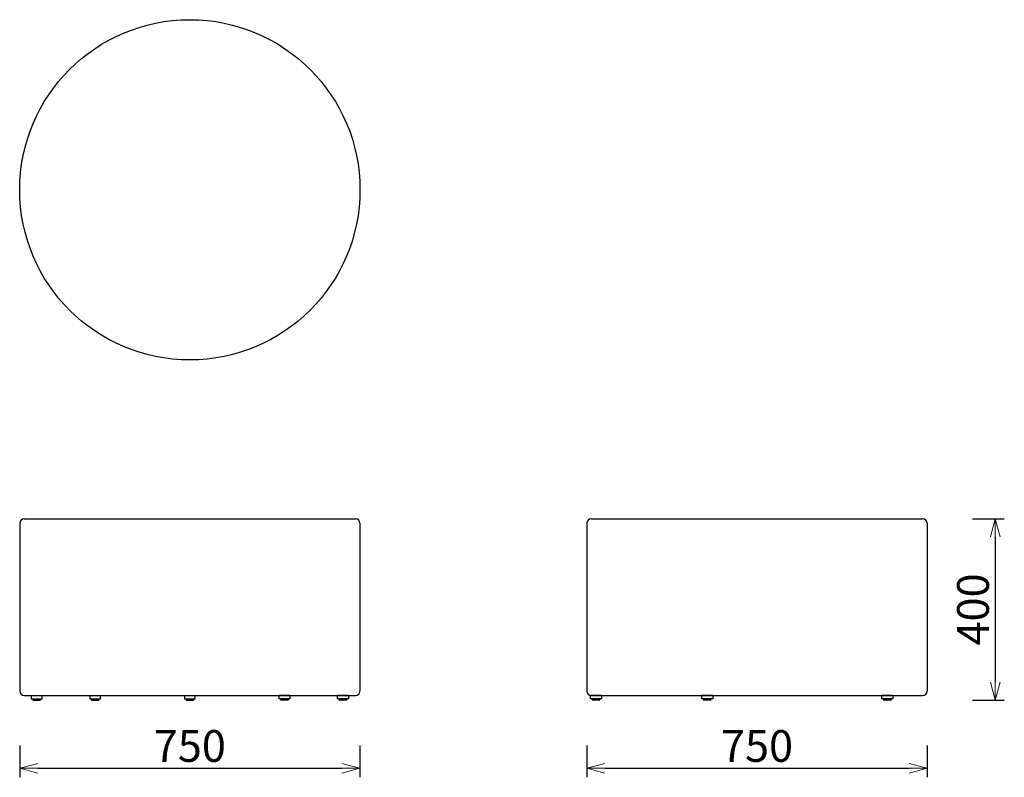
# Model space of a CAD drawing. Extents: x 37523 to 39693, y -6835 to -5165.
import ezdxf

# ---------------------------------------------------------------- set-up
doc = ezdxf.new("R2010")
doc.units = 0
doc.header["$LTSCALE"] = 0.5
doc.layers.get('0').update_dxf_attribs({"linetype": 'CONTINUOUS', "lineweight": 30})
doc.layers.get('Defpoints').update_dxf_attribs({"linetype": 'CONTINUOUS'})
doc.layers.add('1DIM', color=8, linetype='CONTINUOUS', lineweight=18)
doc.styles.get("Standard").update_dxf_attribs({"font": 'romans.shx', "bigfont": 'extfont2.shx'})
doc.dimstyles.new('NEWX10', dxfattribs={"dimtxt": 3.5, "dimasz": 2, "dimexe": 1, "dimexo": 0, "dimgap": 0.7, "dimtad": 1, "dimdsep": 46, "dimtxsty": 'STANDARD', "dimblk1": 'OPEN30', "dimblk2": 'OPEN30', "dimsah": 1, "dimcen": 0, "dimclrd": 256, "dimclre": 256, "dimclrt": 201, "dimadec": 1, "dimazin": 2, "dimtfac": 0.7, "dimtdec": 4, "dimtmove": 0, "dimatfit": 3, "dimldrblk": 'OPEN30', "dimfxl": 1, "dimtolj": 1, "dimarcsym": 0})

# ---------------------------------------------------------------- blocks, each defined once
blk = doc.blocks.new('_OPEN30')
at = {"color": 0, "linetype": 'ByBlock'}
for p, q in [((-1, 0.268), (0, 0)), ((0, 0), (-1, -0.268)), ((0, 0), (-1, 0))]:
    blk.add_line(p, q, dxfattribs=at)
blk = doc.blocks.new('*D419')
at = {"layer": '1DIM', "lineweight": -2}
for p, q in [((37523.1, -6764.8), (37523.1, -6834.8)), ((38273.1, -6764.8), (38273.1, -6834.8)), ((37563.1, -6814.8), (38233.1, -6814.8))]:
    blk.add_line(p, q, dxfattribs=at)
at = {"layer": 'Defpoints', "color": 0}
for p in [(37523.1, -6664.8), (38273.1, -6664.8), (38273.1, -6814.8)]:
    blk.add_point(p, dxfattribs=at)
at = {"layer": '1DIM', "lineweight": -2, "xscale": 40, "yscale": 40, "zscale": 40, "rotation": 180}
blk.add_blockref('_OPEN30', (37523.1, -6814.8), dxfattribs=at)
at = {"layer": '1DIM', "lineweight": -2, "xscale": 40, "yscale": 40, "zscale": 40}
blk.add_blockref('_OPEN30', (38273.1, -6814.8), dxfattribs=at)
at = {"layer": '1DIM', "color": 201, "insert": (37898.1, -6765.8), "char_height": 70, "attachment_point": 5}
blk.add_mtext('\\A1;750 ', dxfattribs=at)
blk = doc.blocks.new('*D420')
at = {"layer": '1DIM', "lineweight": -2}
for p, q in [((38773.1, -6764.8), (38773.1, -6834.8)), ((39523.1, -6764.8), (39523.1, -6834.8)), ((38813.1, -6814.8), (39483.1, -6814.8))]:
    blk.add_line(p, q, dxfattribs=at)
at = {"layer": 'Defpoints', "color": 0}
for p in [(38773.1, -6664.8), (39523.1, -6664.8), (39523.1, -6814.8)]:
    blk.add_point(p, dxfattribs=at)
at = {"layer": '1DIM', "lineweight": -2, "xscale": 40, "yscale": 40, "zscale": 40, "rotation": 180}
blk.add_blockref('_OPEN30', (38773.1, -6814.8), dxfattribs=at)
at = {"layer": '1DIM', "lineweight": -2, "xscale": 40, "yscale": 40, "zscale": 40}
blk.add_blockref('_OPEN30', (39523.1, -6814.8), dxfattribs=at)
at = {"layer": '1DIM', "color": 201, "insert": (39148.1, -6765.8), "char_height": 70, "attachment_point": 5}
blk.add_mtext('\\A1;750 ', dxfattribs=at)
blk = doc.blocks.new('*D421')
at = {"layer": '1DIM', "lineweight": -2}
for p, q in [((39623.1, -6264.8), (39693.1, -6264.8)), ((39673.1, -6304.8), (39673.1, -6624.8)), ((39623.1, -6664.8), (39693.1, -6664.8))]:
    blk.add_line(p, q, dxfattribs=at)
at = {"layer": 'Defpoints', "color": 0}
for p in [(39523.1, -6264.8), (39523.1, -6664.8), (39673.1, -6664.8)]:
    blk.add_point(p, dxfattribs=at)
at = {"layer": '1DIM', "lineweight": -2, "xscale": 40, "yscale": 40, "zscale": 40}
for p, rotation in [((39673.1, -6264.8), 90), ((39673.1, -6664.8), 270)]:
    blk.add_blockref('_OPEN30', p, dxfattribs=dict(at, rotation=rotation))
at = {"layer": '1DIM', "color": 201, "insert": (39624.1, -6464.8), "char_height": 70, "attachment_point": 5, "rotation": 90}
blk.add_mtext('\\A1;400 ', dxfattribs=at)

msp = doc.modelspace()

# ---------------------------------------------------------------- linework, layer by layer
for p, q in [((37533.146, -6264.827), (38263.146, -6264.827)), ((38783.146, -6264.827), (39513.146, -6264.827)), ((37523.146, -6274.827), (37523.146, -6644.827)), ((38273.146, -6274.827), (38273.146, -6644.827)), ((38773.146, -6274.827), (38773.146, -6644.827)), ((39523.146, -6274.827), (39523.146, -6644.827)), ((37533.146, -6654.827), (38263.146, -6654.827)), ((37548.521, -6654.827), (37572.521, -6654.827)), ((37548.521, -6654.827), (37548.521, -6661.827)), ((37548.521, -6661.827), (37572.521, -6661.827)), ((37551.521, -6661.827), (37552.293, -6664.143)), ((37569.521, -6661.827), (37568.748, -6664.143)), ((37572.521, -6661.827), (37572.521, -6654.827)), ((37677.482, -6654.827), (37701.482, -6654.827)), ((37677.482, -6654.827), (37677.482, -6661.827)), ((37677.482, -6661.827), (37701.482, -6661.827)), ((37680.482, -6661.827), (37681.254, -6664.143)), ((37698.482, -6661.827), (37697.71, -6664.143)), ((37701.482, -6661.827), (37701.482, -6654.827)), ((37886.146, -6654.827), (37910.146, -6654.827)), ((37886.146, -6654.827), (37886.146, -6661.827)), ((37886.146, -6661.827), (37910.146, -6661.827)), ((37889.146, -6661.827), (37889.918, -6664.143)), ((37907.146, -6661.827), (37906.374, -6664.143)), ((37910.146, -6661.827), (37910.146, -6654.827)), ((38118.809, -6654.827), (38094.809, -6654.827)), ((38094.809, -6661.827), (38094.809, -6654.827)), ((38118.809, -6661.827), (38094.809, -6661.827)), ((38097.809, -6661.827), (38098.581, -6664.143)), ((38115.809, -6661.827), (38115.037, -6664.143)), ((38118.809, -6654.827), (38118.809, -6661.827)), ((38247.771, -6654.827), (38223.771, -6654.827)), ((38223.771, -6661.827), (38223.771, -6654.827)), ((38247.771, -6661.827), (38223.771, -6661.827)), ((38226.771, -6661.827), (38227.543, -6664.143)), ((38244.771, -6661.827), (38243.999, -6664.143)), ((38247.771, -6654.827), (38247.771, -6661.827)), ((38805.146, -6654.827), (38781.146, -6654.827)), ((38781.146, -6661.827), (38781.146, -6654.827)), ((38805.146, -6661.827), (38781.146, -6661.827)), ((38783.146, -6654.827), (39513.146, -6654.827)), ((38784.146, -6661.827), (38784.918, -6664.143)), ((38802.146, -6661.827), (38801.374, -6664.143)), ((38805.146, -6654.827), (38805.146, -6661.827)), ((39050.445, -6654.827), (39026.445, -6654.827)), ((39026.445, -6661.827), (39026.445, -6654.827)), ((39050.445, -6661.827), (39026.445, -6661.827)), ((39029.445, -6661.827), (39030.217, -6664.143)), ((39047.445, -6661.827), (39046.673, -6664.143)), ((39050.445, -6654.827), (39050.445, -6661.827)), ((39447.347, -6654.827), (39423.347, -6654.827)), ((39423.347, -6661.827), (39423.347, -6654.827)), ((39447.347, -6661.827), (39423.347, -6661.827)), ((39426.347, -6661.827), (39427.119, -6664.143)), ((39444.347, -6661.827), (39443.575, -6664.143)), ((39447.347, -6654.827), (39447.347, -6661.827)), ((37553.241, -6664.827), (37567.8, -6664.827)), ((37682.203, -6664.827), (37696.761, -6664.827)), ((37890.866, -6664.827), (37905.425, -6664.827)), ((38114.089, -6664.827), (38099.53, -6664.827)), ((38243.05, -6664.827), (38228.491, -6664.827)), ((38800.425, -6664.827), (38785.866, -6664.827)), ((39045.724, -6664.827), (39031.165, -6664.827)), ((39442.626, -6664.827), (39428.067, -6664.827))]:
    msp.add_line(p, q)
msp.add_circle((37898.146, -5539.827), 375)
for centre, radius, start, end in [((37533.146, -6274.827), 10, 90, 180), ((38263.146, -6274.827), 10, 0, 90), ((38783.146, -6274.827), 10, 90, 180), ((39513.146, -6274.827), 10, 0, 90), ((37533.146, -6644.827), 10, 180, 270), ((38263.146, -6644.827), 10, 270, 0), ((38783.146, -6644.827), 10, 180, 270), ((39513.146, -6644.827), 10, 270, 0), ((37553.241, -6663.827), 1, 198.434949, 270), ((37567.8, -6663.827), 1, 270, 341.565051), ((37682.203, -6663.827), 1, 198.434949, 270), ((37696.761, -6663.827), 1, 270, 341.565051), ((37890.866, -6663.827), 1, 198.434949, 270), ((37905.425, -6663.827), 1, 270, 341.565051), ((38099.53, -6663.827), 1, 198.434949, 270), ((38114.089, -6663.827), 1, 270, 341.565051), ((38228.491, -6663.827), 1, 198.434949, 270), ((38243.05, -6663.827), 1, 270, 341.565051), ((38785.866, -6663.827), 1, 198.434949, 270), ((38800.425, -6663.827), 1, 270, 341.565051), ((39031.165, -6663.827), 1, 198.434949, 270), ((39045.724, -6663.827), 1, 270, 341.565051), ((39428.067, -6663.827), 1, 198.434949, 270), ((39442.626, -6663.827), 1, 270, 341.565051)]:
    msp.add_arc(centre, radius, start, end)

# ---------------------------------------------------------------- dimensions: what is measured, and where the dimension line sits
at = {"layer": '1DIM'}
dim = msp.add_linear_dim(base=(39673.146, -6664.827), p1=(39523.146, -6264.827), p2=(39523.146, -6664.827), angle=90, dimstyle='NEWX10', override={"dimscale": 20, "dimexo": 5, "dimpost": ' '}, dxfattribs=at)
dim.commit()
dim.dimension.update_dxf_attribs({"geometry": '*D421', "text_midpoint": (39624.146, -6464.827)})
for base, p1, p2, picture, middle in [((38273.146, -6814.827), (37523.146, -6664.827), (38273.146, -6664.827), '*D419', (37898.146, -6765.827)), ((39523.146, -6814.827), (38773.146, -6664.827), (39523.146, -6664.827), '*D420', (39148.146, -6765.827))]:
    dim = msp.add_linear_dim(base=base, p1=p1, p2=p2, dimstyle='NEWX10', override={"dimscale": 20, "dimexo": 5, "dimpost": ' '}, dxfattribs=at)
    dim.commit()
    dim.dimension.update_dxf_attribs({"geometry": picture, "text_midpoint": middle})

doc.saveas('drawing.dxf')
